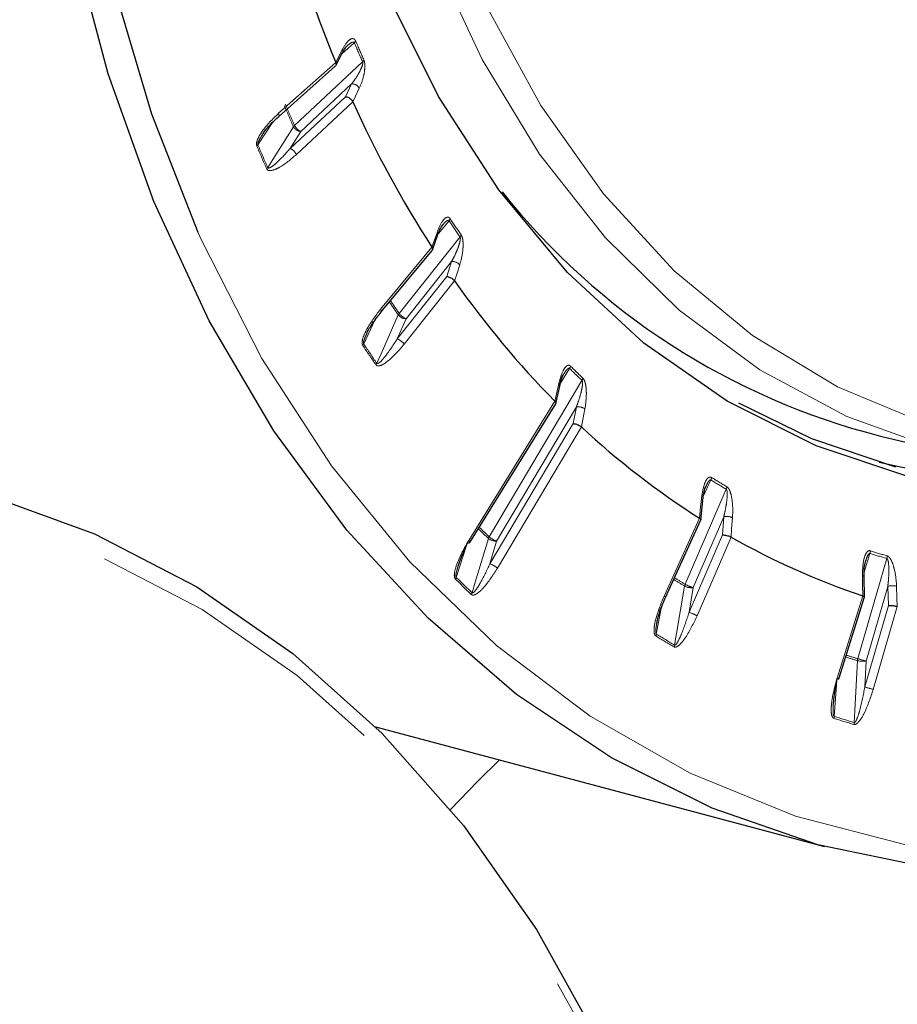
# Model space of a CAD drawing. Units: millimetres. Extents: x 11 to 1716, y 11 to 1106.
# Drawn here: x 1538 to 1552, y 826 to 842 of the extents above; entities that cross this region are included whole.
import ezdxf

# ---------------------------------------------------------------- set-up
doc = ezdxf.new("R2010")
doc.units = ezdxf.units.MM
doc.linetypes.add('PHANTOM', pattern=[12.7, 6.35, -1.27, 1.27, -1.27, 1.27, -1.27])

msp = doc.modelspace()

# ---------------------------------------------------------------- linework, layer by layer
at = {"color": 8, "linetype": 'PHANTOM', "lineweight": 18, "ltscale": 4}
for p, q in [((1543.544803, 841.71801), (1543.342557, 841.537847)), ((1542.583995, 840.387571), (1543.678263, 841.409802)), ((1542.326746, 840.582694), (1543.245694, 841.401301)), ((1543.50208, 841.054178), (1542.685321, 840.291188)), ((1543.404557, 840.849873), (1543.50208, 841.054178)), ((1542.512364, 840.016414), (1543.404557, 840.849873)), ((1543.520356, 840.767009), (1542.613692, 839.920032)), ((1542.242748, 840.448265), (1541.99416, 840.077254)), ((1542.685321, 840.291188), (1542.512364, 840.016414)), ((1545.067634, 838.855701), (1544.895752, 838.64866)), ((1544.267038, 837.363459), (1545.244429, 838.593563)), ((1543.966618, 837.432928), (1544.792715, 838.428012)), ((1545.108698, 838.196975), (1544.379177, 837.278831)), ((1545.031498, 837.956889), (1545.108698, 838.196975)), ((1544.234599, 836.953945), (1545.031498, 837.956889)), ((1545.156562, 837.888528), (1544.346738, 836.869317)), ((1543.876737, 837.255349), (1543.695661, 836.874489)), ((1544.379177, 837.278831), (1544.234599, 836.953945)), ((1547.005862, 836.479832), (1546.859019, 836.2429)), ((1545.711835, 833.773801), (1547.204513, 836.287337)), ((1545.383558, 833.713949), (1546.770498, 835.951795)), ((1547.115203, 835.861327), (1545.833377, 833.702846)), ((1547.063338, 835.59204), (1547.115203, 835.861327)), ((1545.724196, 833.337047), (1547.063338, 835.59204)), ((1547.195874, 835.5396), (1545.845738, 833.26609)), ((1549.276866, 834.686076), (1549.15532, 834.418292)), ((1548.864067, 833.009785), (1549.523063, 834.538329)), ((1548.526018, 832.819537), (1549.094694, 834.072424)), ((1549.485288, 834.095071), (1548.993417, 832.954171)), ((1549.463308, 833.80376), (1549.485288, 834.095071)), ((1545.833377, 833.702846), (1545.724196, 833.337047)), ((1548.926005, 832.557487), (1549.463308, 833.80376)), ((1549.601372, 833.768358), (1549.055355, 832.501872)), ((1545.348702, 833.634025), (1545.182629, 833.119412)), ((1551.835372, 833.505451), (1551.742293, 833.205743)), ((1551.638372, 831.812509), (1552.105528, 833.422551)), ((1548.993417, 832.954171), (1548.926005, 832.557487)), ((1552.12228, 832.975001), (1551.773599, 831.773272)), ((1552.133517, 832.669802), (1552.12228, 832.975001)), ((1551.30701, 831.496087), (1551.71894, 832.822469)), ((1548.480365, 832.621356), (1548.400581, 832.207191)), ((1551.752631, 831.357082), (1552.133517, 832.669802)), ((1552.274921, 832.651857), (1551.887858, 831.317846)), ((1551.773599, 831.773272), (1551.752631, 831.357082)), ((1551.302642, 831.461132), (1551.261043, 830.88447))]:
    msp.add_line(p, q, dxfattribs=at)
at = {"color": 7, "linetype": 'Continuous', "lineweight": 25, "ltscale": 4}
for p, q in [((1543.247255, 841.352144), (1543.353391, 841.558957)), ((1542.325783, 840.527842), (1543.238635, 841.341018)), ((1544.802106, 838.386528), (1544.888088, 838.63244)), ((1543.976081, 837.38887), (1544.797306, 838.378086)), ((1546.786443, 835.918258), (1546.846526, 836.19654)), ((1545.401077, 833.681086), (1546.784204, 835.91278)), ((1552.002543, 835.392743), (1553.286904, 835.083876)), ((1549.116193, 834.047498), (1549.14583, 834.350095)), ((1548.549596, 832.798023), (1549.115381, 834.044535)), ((1551.742084, 833.125064), (1551.742289, 833.203919)), ((1551.740409, 833.124959), (1551.740426, 833.125691)), ((1551.7451, 832.807269), (1551.740426, 833.125699)), ((1551.33503, 831.486245), (1551.744911, 832.806028)), ((1543.884589, 830.717281), (1551.103836, 828.790409))]:
    msp.add_line(p, q, dxfattribs=at)
at = {"color": 8, "linetype": 'PHANTOM', "lineweight": 18, "ltscale": 4, "flags": 128}
for points in [[(1553.286904, 835.083876), (1552.937028, 835.174428), (1551.46151, 835.705319), (1550.067085, 836.455773), (1548.769555, 837.417286), (1547.58362, 838.578964), (1546.52272, 839.927645), (1545.598873, 841.448048), (1544.822547, 843.122944), (1544.202538, 844.933359), (1543.745871, 846.858777), (1543.457721, 848.877385), (1543.341351, 850.966309), (1543.398081, 853.101883), (1543.62727, 855.25991), (1544.026317, 857.415938), (1544.590703, 859.545536), (1545.314034, 861.624579), (1546.188113, 863.629508), (1547.203036, 865.537609), (1548.347306, 867.32726), (1549.607954, 868.978182), (1550.9707, 870.471672), (1552.420103, 871.790805), (1553.939739, 872.920639), (1555.51239, 873.84837), (1557.120238, 874.563488), (1558.745066, 875.05789), (1560.368464, 875.325973), (1561.972036, 875.364704), (1563.537617, 875.173633), (1564.947721, 874.790259)], [(1544.493303, 845.615005), (1544.96867, 844.034825), (1545.67786, 842.296423), (1546.541313, 840.707191), (1547.548912, 839.28576), (1548.688839, 838.048796), (1549.947731, 837.010799), (1551.310829, 836.18394), (1552.762152, 835.577914), (1554.284682, 835.199827), (1555.860572, 835.054107), (1557.471346, 835.142467), (1559.098117, 835.46387), (1560.721815, 836.014547), (1562.3234, 836.788042), (1563.884098, 837.775286), (1565.385611, 838.964705), (1566.810332, 840.342356), (1568.141564, 841.892087), (1569.363694, 843.595725), (1570.462394, 845.433298), (1571.424785, 847.383263), (1572.239582, 849.42276), (1572.897233, 851.527876), (1573.390028, 853.673929), (1573.71219, 855.835762), (1573.859941, 857.988027), (1573.831549, 860.105493)], [(1543.245728, 841.40122), (1543.308848, 841.524215), (1543.3536, 841.611416)], [(1543.624606, 840.985563), (1543.563582, 840.857721), (1543.52032, 840.767087)], [(1541.027667, 838.673505), (1541.09186, 838.530167), (1542.060496, 836.638486), (1543.179829, 834.913627), (1544.439725, 833.371211), (1545.828773, 832.025204), (1547.334392, 830.887799), (1548.942948, 829.969295), (1550.639875, 829.27801), (1552.409805, 828.820207), (1554.236706, 828.600028), (1556.104037, 828.619468), (1557.994887, 828.878353), (1559.892129, 829.374336), (1561.778586, 830.102928), (1563.637167, 831.057527), (1565.451049, 832.229493), (1567.203799, 833.608208), (1568.879545, 835.181188), (1570.463114, 836.934188), (1571.940162, 838.851333), (1573.297312, 840.915258)], [(1542.326746, 840.582694), (1542.331809, 840.567873), (1542.334116, 840.554371), (1542.333578, 840.542699), (1542.330215, 840.533298), (1542.325508, 840.5276)], [(1542.153108, 839.710183), (1542.234087, 839.838835), (1542.566772, 840.36737)], [(1544.79276, 838.427942), (1544.843845, 838.57405), (1544.880064, 838.677636)], [(1545.239068, 838.145333), (1545.190762, 837.995102), (1545.156514, 837.888595)], [(1543.906221, 836.562287), (1543.973913, 836.714399), (1544.252007, 837.339323)], [(1543.966618, 837.432928), (1543.973814, 837.420325), (1543.978172, 837.408953), (1543.979527, 837.399247), (1543.977826, 837.391575), (1543.975792, 837.388533)], [(1546.770551, 835.951739), (1546.806255, 836.117095), (1546.831566, 836.234326)], [(1547.251281, 835.827616), (1547.218826, 835.659115), (1547.195817, 835.539651)], [(1548.423035, 801.930699), (1549.110087, 804.385196), (1549.629157, 806.872746), (1549.975634, 809.371236), (1550.146434, 811.858456), (1550.140042, 814.312299), (1549.956514, 816.710952), (1549.59748, 819.033093), (1549.066132, 821.25808), (1548.367195, 823.366137), (1547.50688, 825.338524), (1546.492834, 827.157709), (1545.334074, 828.807521), (1544.040896, 830.273295), (1542.624796, 831.542003), (1541.098365, 832.602365), (1539.475168, 833.444957), (1537.769634, 834.062289), (1535.996924, 834.448873), (1534.172797, 834.601274), (1532.313466, 834.518136), (1530.435458, 834.200198), (1528.555469, 833.650286), (1526.690208, 832.87329), (1524.856255, 831.876115), (1523.877843, 831.244459)], [(1549.094758, 834.072383), (1549.112382, 834.252344), (1549.124879, 834.379929)], [(1549.624812, 834.079911), (1549.611057, 833.897628), (1549.601306, 833.768395)], [(1545.401077, 833.681086), (1545.401594, 833.682107), (1545.401828, 833.687739), (1545.398804, 833.695118), (1545.392636, 833.703967), (1545.383558, 833.713949)], [(1545.438422, 832.871545), (1545.489541, 833.042815), (1545.699549, 833.746438)], [(1551.719009, 832.822445), (1551.716225, 833.012116), (1551.714252, 833.146586)], [(1551.740426, 833.125691), (1551.739228, 833.130428), (1551.734362, 833.136343), (1551.725929, 833.141798), (1551.714252, 833.146586)], [(1548.693798, 832.031226), (1548.725359, 832.216955), (1548.855019, 832.979983)], [(1552.262835, 832.978246), (1552.269864, 832.787271), (1552.27485, 832.651877)], [(1548.526018, 832.819537), (1548.536649, 832.812471), (1548.544312, 832.806426), (1548.548714, 832.801632), (1548.549691, 832.798273), (1548.549567, 832.797959)], [(1551.582793, 830.785737), (1551.592609, 830.980598), (1551.632935, 831.781148)]]:
    msp.add_lwpolyline(points, dxfattribs=at)
at = {"color": 7, "linetype": 'Continuous', "lineweight": 25, "ltscale": 4, "flags": 128}
for points in [[(1543.77897, 868.655527), (1542.879592, 867.011422), (1541.797907, 864.711164), (1540.869301, 862.323497), (1540.102179, 859.870047), (1539.503491, 857.373031), (1539.078658, 854.855058), (1538.831528, 852.338941), (1538.764337, 849.847455), (1538.877696, 847.403172), (1539.170577, 845.028222), (1539.640328, 842.744117), (1540.282695, 840.571542), (1541.027667, 838.673505)], [(1563.740384, 837.550518), (1562.206609, 836.512549), (1560.594876, 835.657405), (1558.955098, 835.018753), (1557.305396, 834.603647), (1555.663999, 834.416678), (1554.049045, 834.459908), (1552.478383, 834.732863), (1550.969367, 835.232523), (1549.538673, 835.95337), (1548.202109, 836.887439), (1546.974448, 838.024403), (1545.869253, 839.351702), (1544.898741, 840.854667), (1544.073632, 842.51669), (1543.403046, 844.319406), (1542.894394, 846.242894), (1542.553296, 848.265896), (1542.383521, 850.36606), (1542.386946, 852.520178), (1542.563532, 854.704443), (1542.911328, 856.894717)], [(1565.578526, 832.205168), (1563.80487, 831.019996), (1561.985788, 830.040474), (1560.136792, 829.274957), (1558.273661, 828.729977), (1556.412289, 828.410184), (1554.568559, 828.318306), (1552.758198, 828.455126), (1550.996654, 828.819478), (1549.298954, 829.408254), (1547.679583, 830.216429), (1546.152356, 831.237109), (1544.730305, 832.461586), (1543.42556, 833.879412), (1542.249253, 835.478493), (1541.211421, 837.245184), (1540.320918, 839.164412), (1539.585341, 841.219804), (1539.010966, 843.393825), (1538.602694, 845.667925), (1538.364007, 848.022704), (1538.299411, 849.677161)], [(1543.245728, 841.40122), (1543.245724, 841.401231), (1543.245719, 841.401242), (1543.245715, 841.40125), (1543.245711, 841.401261), (1543.245707, 841.401272), (1543.245703, 841.401282), (1543.245698, 841.401291), (1543.245694, 841.401301)], [(1543.520356, 840.767009), (1543.520351, 840.767017), (1543.520346, 840.767028), (1543.520342, 840.767038), (1543.520337, 840.767047), (1543.520333, 840.767057), (1543.520328, 840.767068), (1543.520324, 840.767076), (1543.52032, 840.767087)], [(1546.770551, 835.951739), (1546.770546, 835.951747), (1546.770538, 835.951754), (1546.770532, 835.95176), (1546.770525, 835.951767), (1546.770517, 835.951774), (1546.770511, 835.951782), (1546.770504, 835.951787), (1546.770498, 835.951795)], [(1549.723067, 835.926162), (1550.897541, 835.353589), (1552.244002, 834.896503)], [(1547.195874, 835.5396), (1547.195866, 835.539605), (1547.195861, 835.539613), (1547.195853, 835.539618), (1547.195846, 835.539625), (1547.195838, 835.539633), (1547.195832, 835.539638), (1547.195825, 835.539646), (1547.195817, 835.539651)], [(1537.641786, 834.447191), (1539.368344, 833.822248), (1541.01155, 832.96927), (1542.556799, 831.895836), (1543.990354, 830.611489), (1545.299473, 829.127646), (1546.472518, 827.457497), (1547.499063, 825.615887), (1548.369984, 823.619186), (1549.077538, 821.485143), (1549.615435, 819.232728), (1549.978894, 816.881961), (1550.164685, 814.45374), (1550.171157, 811.969649), (1549.998251, 809.451768), (1549.647504, 806.922479), (1549.122034, 804.404265), (1548.649729, 802.650064)], [(1545.370061, 833.680208), (1545.382036, 833.677472), (1545.391506, 833.676874), (1545.398107, 833.67844), (1545.401077, 833.681086)], [(1551.719009, 832.822445), (1551.719, 832.822448), (1551.718992, 832.822451), (1551.718983, 832.822454), (1551.718974, 832.822456), (1551.718966, 832.82246), (1551.718957, 832.822462), (1551.718947, 832.822465), (1551.71894, 832.822469)], [(1552.274921, 832.651857), (1552.274912, 832.651859), (1552.274904, 832.651863), (1552.274895, 832.651865), (1552.274885, 832.651867), (1552.274876, 832.651869), (1552.274869, 832.651872), (1552.274859, 832.651875), (1552.27485, 832.651877)], [(1545.877224, 830.185431), (1545.532631, 829.844131), (1545.09316, 829.384934)]]:
    msp.add_lwpolyline(points, dxfattribs=at)
at = {"color": 7, "linetype": 'Continuous', "lineweight": 25, "ltscale": 16}
for centre, radius, start, end in [((1563.221954, 849.60648), 21.595739, 194.7917077, 202.3302348), ((1559.986104, 848.208423), 18.069186, 204.3197781, 212.7705198), ((1554.792479, 846.387842), 11.343542, 218.5567809, 255.7620617), ((1544.794307, 838.428986), 0.001866, 211.4581882, 214.0328412), ((1545.155856, 837.888075), 0.000838, 32.6718676, 38.3274358), ((1557.545148, 846.571463), 15.128464, 215.0259171, 224.584953), ((1546.805609, 836.202306), 0.041219, 350.1986317, 50.9698678), ((1556.091881, 845.090502), 13.052151, 227.0332396, 237.5818326), ((1554.478197, 845.86868), 11.178454, 257.1086089, 277.7016924), ((1549.094374, 834.071857), 0.000651, 53.882721, 60.5791544), ((1549.602005, 833.769558), 0.001357, 238.9722131, 242.1561162), ((1555.513233, 844.160027), 11.955621, 240.3642815, 251.4963687), ((1551.390402, 831.745923), 0.265516, 251.8509855, 257.9630323)]:
    msp.add_arc(centre, radius, start, end, dxfattribs=at)
at = {"color": 8, "linetype": 'PHANTOM', "lineweight": 18, "ltscale": 16}
for centre, radius, start, end in [((1543.483078, 841.789612), 0.094534, 310.7632735, 331.7839266), ((1561.217942, 849.2058), 19.163571, 202.9125914, 203.9148954), ((1543.297799, 841.585408), 0.061564, 334.5210616, 24.9892209), ((1561.216031, 849.186968), 19.184828, 202.9119361, 203.9150099), ((1543.614675, 841.481162), 0.095581, 311.7037819, 332.6745209), ((1543.510397, 840.925325), 0.129121, 27.8088574, 93.693295), ((1561.448817, 848.747223), 20.658014, 202.8952841, 203.9316512), ((1561.418134, 848.746463), 20.605724, 202.8947684, 203.9324136), ((1542.654758, 840.309796), 0.10515, 132.2976873, 146.8012409), ((1542.690834, 840.430098), 0.139019, 206.8217435, 267.727325), ((1542.755383, 840.466298), 0.188605, 204.6715677, 248.193512), ((1541.907957, 840.135732), 0.104166, 311.3255077, 325.8480352), ((1561.787128, 848.417556), 21.502135, 202.8799114, 203.9471392), ((1561.770768, 848.42292), 21.465422, 202.879591, 203.947309), ((1542.4423, 839.841301), 0.188609, 24.6723269, 68.1934291), ((1542.065219, 839.767637), 0.105002, 312.3016903, 326.826869), ((1544.987254, 838.923944), 0.105441, 319.6684122, 340.0448007), ((1558.415952, 847.687614), 15.972221, 213.4311821, 214.5633062), ((1558.451967, 847.691862), 16.038021, 213.4322679, 214.5618569), ((1544.839173, 838.647066), 0.051055, 343.3173372, 36.7814051), ((1545.162191, 838.66132), 0.106556, 320.5143645, 340.8186723), ((1545.127397, 838.053799), 0.144392, 39.3408009, 97.4407157), ((1558.43213, 847.115045), 17.223258, 213.737382, 214.5822316), ((1558.384562, 847.096419), 17.147448, 213.7481548, 214.5833137), ((1544.355902, 837.291372), 0.114426, 140.950775, 155.2252391), ((1544.376899, 837.437959), 0.159144, 218.3007866, 270.8202397), ((1544.462854, 837.506319), 0.24239, 216.1131202, 249.8049823), ((1543.593446, 836.92349), 0.113353, 320.071177, 334.3871719), ((1558.65786, 846.724725), 17.939366, 213.395077, 214.5993153), ((1558.645591, 846.730178), 17.906284, 213.3947283, 214.5996867), ((1544.150922, 836.726457), 0.24239, 36.1131202, 69.8049823), ((1543.80241, 836.610156), 0.114316, 320.9547215, 335.2448295), ((1546.907186, 836.541919), 0.116583, 327.8220395, 347.4209342), ((1556.524889, 846.125976), 13.515396, 225.3163422, 226.4868347), ((1556.537561, 846.117579), 13.555053, 225.3169654, 226.4862115), ((1547.104292, 836.34866), 0.117494, 328.5385664, 348.0799328), ((1547.146338, 835.6955), 0.168724, 51.5389905, 100.6338758), ((1549.161621, 834.738845), 0.126751, 335.3977075, 354.2406606), ((1555.579704, 844.909777), 12.010405, 238.3464683, 239.7162469), ((1555.565051, 844.907733), 11.961182, 238.3447128, 239.7175616), ((1549.406316, 834.589964), 0.127657, 336.1413284, 354.9167381), ((1549.111299, 834.348124), 0.034583, 3.2324282, 66.8786472), ((1549.533665, 833.890681), 0.210037, 64.2812636, 103.3164265), ((1556.26196, 844.886247), 15.351218, 225.6870104, 226.524021), ((1556.254253, 844.892515), 15.322153, 225.7006125, 226.523999), ((1545.817748, 833.709806), 0.123745, 148.8590018, 162.7808507), ((1545.82183, 833.89462), 0.192121, 230.4701198, 273.4455606), ((1545.946755, 834.036633), 0.352518, 228.2096046, 251.2388096), ((1551.705997, 833.54565), 0.135476, 342.7391502, 0.8690038), ((1555.322556, 844.387818), 11.427438, 252.2322811, 253.6491867), ((1555.324764, 844.418077), 11.414833, 252.2324452, 253.6482588), ((1545.610819, 833.003271), 0.352506, 48.208294, 71.2384776), ((1551.974918, 833.461305), 0.136239, 343.473562, 1.5364021), ((1545.065808, 833.157254), 0.122797, 328.0860203, 342.0512356), ((1556.414162, 844.43979), 15.97482, 225.2620692, 226.5411076), ((1556.410745, 844.450651), 15.95204, 225.2619105, 226.5412664), ((1555.355415, 844.122261), 12.899826, 238.8340305, 239.7407511), ((1555.55064, 844.465312), 13.264213, 238.8638886, 239.727959), ((1545.320142, 832.908196), 0.123829, 328.8697308, 342.7835573), ((1548.985256, 832.95672), 0.132297, 156.3527713, 169.8727366), ((1548.968632, 833.205213), 0.252263, 243.2322824, 275.6383233), ((1549.203733, 833.621559), 0.699743, 240.9603096, 252.5086481), ((1552.198953, 832.699633), 0.285842, 77.0860279, 105.559183), ((1548.715712, 831.890151), 0.699686, 60.9598395, 72.5091183), ((1548.271458, 832.231968), 0.131479, 335.5764425, 349.1376179), ((1555.450325, 843.607816), 13.434337, 238.3010473, 239.7613436), ((1555.446809, 843.616273), 13.409567, 238.3005971, 239.7617664), ((1548.563623, 832.054448), 0.13223, 336.3574169, 349.8853815), ((1554.956742, 843.141044), 11.83617, 252.7371441, 253.6909836), ((1555.091058, 843.599104), 12.281891, 252.7728875, 253.6729365), ((1551.771803, 831.773226), 0.139094, 163.5953282, 176.7353431), ((1551.724196, 832.151041), 0.380986, 256.1406684, 277.4505759), ((1544.50363, 806.970406), 25.846366, 73.6636094, 73.9757424), ((1551.254556, 831.301952), 0.201096, 66.4108814, 74.8802746), ((1559.007339, 856.108097), 25.792315, 253.663743, 253.9765293), ((1551.122887, 830.894104), 0.138492, 342.8346932, 356.0112679), ((1555.173281, 843.047013), 12.807795, 252.186898, 253.6944221), ((1555.17247, 843.0574), 12.785909, 252.1866575, 253.6948753), ((1551.443954, 830.793627), 0.139063, 343.6042026, 356.7475131)]:
    msp.add_arc(centre, radius, start, end, dxfattribs=at)
at = {"color": 8, "linetype": 'PHANTOM', "lineweight": 18, "ltscale": 4}
for points, knots in [([(1543.3536, 841.611416), (1543.385112, 841.6645), (1543.432376, 841.744117), (1543.501786, 841.788249), (1543.539123, 841.781974), (1543.557404, 841.763436), (1543.563767, 841.750307), (1543.566379, 841.744916)], [0, 0, 0, 0, 0.514772861, 0.772075627, 0.901282564, 0.959467608, 1, 1, 1, 1]), ([(1543.431215, 841.670758), (1543.453148, 841.689218), (1543.484571, 841.715664), (1543.521438, 841.730695), (1543.535324, 841.727945), (1543.540265, 841.7249), (1543.543144, 841.721571), (1543.544473, 841.718719), (1543.544803, 841.71801)], [0, 0, 0, 0, 0.594355557, 0.851517967, 0.911704593, 0.944268718, 0.986151142, 1, 1, 1, 1]), ([(1543.678263, 841.409802), (1543.679167, 841.407012), (1543.680689, 841.402315), (1543.681343, 841.388548), (1543.677055, 841.36163), (1543.657642, 841.306175), (1543.616347, 841.224632), (1543.561234, 841.135369), (1543.51991, 841.07865), (1543.50208, 841.054178)], [0, 0, 0, 0, 0.021074932, 0.03547364, 0.089091593, 0.195000882, 0.437742567, 0.757404854, 1, 1, 1, 1]), ([(1543.69959, 841.437286), (1543.702792, 841.428497), (1543.709984, 841.408751), (1543.715613, 841.363326), (1543.714418, 841.286991), (1543.690056, 841.146073), (1543.653358, 841.045617), (1543.624681, 840.985719), (1543.624606, 840.985563)], [0, 0, 0, 0, 0.057305436, 0.128755107, 0.245500702, 0.482518478, 0.99865108, 1, 1, 1, 1]), ([(1541.976742, 840.057506), (1541.974697, 840.064451), (1541.970115, 840.080015), (1541.97347, 840.115965), (1541.997425, 840.190721), (1542.106808, 840.369509), (1542.233124, 840.491947), (1542.326746, 840.582694)], [0, 0, 0, 0, 0.035263495, 0.079032029, 0.154754044, 0.373532373, 1, 1, 1, 1]), ([(1541.99416, 840.077254), (1541.993612, 840.078969), (1541.992445, 840.082618), (1541.992445, 840.093596), (1541.997896, 840.115858), (1542.022123, 840.17009), (1542.049412, 840.21133), (1542.069955, 840.242375)], [0, 0, 0, 0, 0.030212662, 0.064278429, 0.162591512, 0.369608247, 1, 1, 1, 1]), ([(1542.512364, 840.016414), (1542.442009, 839.937153), (1542.345129, 839.828009), (1542.229749, 839.731173), (1542.184065, 839.705213), (1542.166273, 839.701843), (1542.158922, 839.703579), (1542.155113, 839.706355), (1542.153621, 839.709204), (1542.153108, 839.710183)], [0, 0, 0, 0, 0.616859401, 0.849423799, 0.936557797, 0.967821007, 0.981206344, 0.99353732, 1, 1, 1, 1]), ([(1542.613692, 839.920032), (1542.52352, 839.842653), (1542.397814, 839.734782), (1542.243831, 839.664322), (1542.181065, 839.658306), (1542.153481, 839.667785), (1542.141316, 839.678966), (1542.136874, 839.687978), (1542.135889, 839.689977)], [0, 0, 0, 0, 0.58226211, 0.811717231, 0.907221977, 0.947597569, 0.988378259, 1, 1, 1, 1]), ([(1544.880064, 838.677636), (1544.906578, 838.742233), (1544.946344, 838.839117), (1545.013574, 838.908318), (1545.053377, 838.91541), (1545.074736, 838.903341), (1545.08298, 838.892436), (1545.086365, 838.887958)], [0, 0, 0, 0, 0.514776624, 0.772079604, 0.901285217, 0.959466961, 1, 1, 1, 1]), ([(1544.966525, 838.787673), (1544.983636, 838.808093), (1545.009504, 838.838962), (1545.041968, 838.86138), (1545.056608, 838.862675), (1545.06208, 838.861115), (1545.065473, 838.8587), (1545.067203, 838.856298), (1545.067634, 838.855701)], [0, 0, 0, 0, 0.553332762, 0.836489783, 0.902769895, 0.93862102, 0.984741687, 1, 1, 1, 1]), ([(1545.244429, 838.593563), (1545.245716, 838.591103), (1545.247884, 838.586961), (1545.250319, 838.573735), (1545.249356, 838.546292), (1545.236479, 838.486741), (1545.204436, 838.395546), (1545.159161, 838.292901), (1545.123909, 838.225889), (1545.108698, 838.196975)], [0, 0, 0, 0, 0.021075057, 0.035476842, 0.089094767, 0.195001225, 0.437740873, 0.757400558, 1, 1, 1, 1]), ([(1545.262831, 838.62631), (1545.267238, 838.618609), (1545.27714, 838.601306), (1545.288511, 838.557616), (1545.296484, 838.480408), (1545.288055, 838.330005), (1545.261851, 838.21593), (1545.239127, 838.145517), (1545.239068, 838.145333)], [0, 0, 0, 0, 0.0573026092, 0.1287548236, 0.2454983639, 0.4825186846, 0.9986513263, 1, 1, 1, 1]), ([(1543.68037, 836.850736), (1543.677366, 836.856869), (1543.670633, 836.870614), (1543.669262, 836.90563), (1543.683692, 836.982431), (1543.771198, 837.178332), (1543.883433, 837.324553), (1543.966618, 837.432928)], [0, 0, 0, 0, 0.035266601, 0.079034049, 0.154754144, 0.373532692, 1, 1, 1, 1]), ([(1543.695661, 836.874489), (1543.694876, 836.875999), (1543.693207, 836.879212), (1543.691776, 836.889811), (1543.69448, 836.91276), (1543.710275, 836.965474), (1543.73016, 837.007076), (1543.74447, 837.037017)], [0, 0, 0, 0, 0.033532567, 0.071323363, 0.180430247, 0.410159901, 1, 1, 1, 1]), ([(1544.346738, 836.869317), (1544.265285, 836.774481), (1544.151733, 836.642272), (1544.004434, 836.539047), (1543.941371, 836.51859), (1543.912045, 836.521145), (1543.89818, 836.528935), (1543.892462, 836.536473), (1543.891194, 836.538144)], [0, 0, 0, 0, 0.58226283, 0.811719403, 0.907223342, 0.947599505, 0.988379139, 1, 1, 1, 1]), ([(1544.234599, 836.953945), (1544.172795, 836.8586), (1544.087689, 836.727308), (1543.982029, 836.60299), (1543.938586, 836.565727), (1543.920793, 836.557734), (1543.913035, 836.557451), (1543.908771, 836.559121), (1543.906874, 836.561477), (1543.906221, 836.562287)], [0, 0, 0, 0, 0.6168577167, 0.8494235523, 0.9365578444, 0.9678200683, 0.9812078948, 0.9935393057, 1, 1, 1, 1]), ([(1546.831566, 836.234326), (1546.851434, 836.308742), (1546.881233, 836.420353), (1546.942881, 836.513005), (1546.983413, 836.53345), (1547.007053, 836.528289), (1547.01692, 836.519952), (1547.020971, 836.516528)], [0, 0, 0, 0, 0.514772084, 0.772074482, 0.90128377, 0.959468737, 1, 1, 1, 1]), ([(1546.916678, 836.394065), (1546.929787, 836.415635), (1546.950574, 836.449843), (1546.978787, 836.478279), (1546.993651, 836.483605), (1546.99947, 836.4836), (1547.003259, 836.482168), (1547.005344, 836.480297), (1547.005862, 836.479832)], [0, 0, 0, 0, 0.519709418, 0.824184747, 0.895443532, 0.933992458, 0.983582858, 1, 1, 1, 1]), ([(1547.204513, 836.287337), (1547.206146, 836.285279), (1547.208894, 836.281816), (1547.213062, 836.269518), (1547.215536, 836.242353), (1547.209835, 836.180438), (1547.188438, 836.082248), (1547.154909, 835.9692), (1547.127171, 835.893841), (1547.115203, 835.861327)], [0, 0, 0, 0, 0.021073896, 0.035478038, 0.089092697, 0.195001155, 0.437740342, 0.757402619, 1, 1, 1, 1]), ([(1547.219252, 836.324392), (1547.224738, 836.318004), (1547.237065, 836.303652), (1547.254023, 836.262945), (1547.271409, 836.187055), (1547.280415, 836.03133), (1547.26647, 835.906998), (1547.251321, 835.827823), (1547.251281, 835.827616)], [0, 0, 0, 0, 0.057306521, 0.128757687, 0.245500255, 0.482518833, 0.998650501, 1, 1, 1, 1]), ([(1549.124879, 834.379929), (1549.13674, 834.462077), (1549.154529, 834.585285), (1549.207446, 834.698801), (1549.246949, 834.732026), (1549.271979, 834.733929), (1549.283147, 834.728397), (1549.287733, 834.726125)], [0, 0, 0, 0, 0.514775501, 0.772078892, 0.901282733, 0.959466576, 1, 1, 1, 1]), ([(1549.199198, 834.584095), (1549.20903, 834.606672), (1549.225162, 834.643716), (1549.249322, 834.677355), (1549.263882, 834.686553), (1549.269846, 834.688089), (1549.273908, 834.687687), (1549.276277, 834.686397), (1549.276866, 834.686076)], [0, 0, 0, 0, 0.497314909, 0.815987612, 0.890575641, 0.930921588, 0.982832939, 1, 1, 1, 1]), ([(1549.523063, 834.538329), (1549.524995, 834.536739), (1549.528247, 834.534061), (1549.534072, 834.52307), (1549.540031, 834.49698), (1549.541994, 834.434498), (1549.532458, 834.332111), (1549.512362, 834.211864), (1549.493448, 834.130274), (1549.485288, 834.095071)], [0, 0, 0, 0, 0.021069803, 0.035477263, 0.089090826, 0.195002178, 0.437738089, 0.757402816, 1, 1, 1, 1]), ([(1549.53347, 834.578653), (1549.539885, 834.57378), (1549.5543, 834.562831), (1549.576591, 834.526312), (1549.603449, 834.453902), (1549.63098, 834.297253), (1549.631308, 834.165677), (1549.624829, 834.080134), (1549.624812, 834.079911)], [0, 0, 0, 0, 0.057301742, 0.128757712, 0.245497613, 0.482517525, 0.998650972, 1, 1, 1, 1]), ([(1545.170044, 833.092338), (1545.166169, 833.097471), (1545.157483, 833.108975), (1545.151415, 833.141997), (1545.155857, 833.218547), (1545.218753, 833.425621), (1545.313415, 833.591233), (1545.383558, 833.713949)], [0, 0, 0, 0, 0.035272285, 0.079053041, 0.154809495, 0.373725452, 1, 1, 1, 1]), ([(1551.714252, 833.146586), (1551.716903, 833.234241), (1551.72088, 833.36571), (1551.7621, 833.497109), (1551.79885, 833.542318), (1551.824359, 833.551296), (1551.836481, 833.54875), (1551.841458, 833.547705)], [0, 0, 0, 0, 0.514772685, 0.772077707, 0.901280135, 0.959469704, 1, 1, 1, 1]), ([(1551.769566, 833.387386), (1551.776552, 833.411319), (1551.788178, 833.451152), (1551.808302, 833.489772), (1551.822037, 833.502593), (1551.827944, 833.505639), (1551.832146, 833.506281), (1551.83473, 833.505617), (1551.835372, 833.505451)], [0, 0, 0, 0, 0.488279382, 0.812675713, 0.888608067, 0.929688238, 0.98251816, 1, 1, 1, 1]), ([(1545.724196, 833.337047), (1545.673185, 833.22844), (1545.602943, 833.078887), (1545.510775, 832.930754), (1545.471098, 832.883301), (1545.453916, 832.870918), (1545.446012, 832.868627), (1545.441437, 832.86914), (1545.439193, 832.87093), (1545.438422, 832.871545)], [0, 0, 0, 0, 0.616870717, 0.849435038, 0.936571934, 0.967833502, 0.981220306, 0.993550756, 1, 1, 1, 1]), ([(1552.105528, 833.422551), (1552.107701, 833.421473), (1552.11136, 833.41966), (1552.118686, 833.410289), (1552.128037, 833.386041), (1552.137848, 833.324812), (1552.140888, 833.221225), (1552.135366, 833.097296), (1552.126225, 833.011863), (1552.12228, 832.975001)], [0, 0, 0, 0, 0.021069983, 0.035471725, 0.089089182, 0.194998114, 0.43773909, 0.75740074, 1, 1, 1, 1]), ([(1552.111107, 833.464958), (1552.118264, 833.46174), (1552.134346, 833.45451), (1552.161485, 833.423208), (1552.197477, 833.35632), (1552.243954, 833.203111), (1552.259513, 833.068137), (1552.262826, 832.97848), (1552.262835, 832.978246)], [0, 0, 0, 0, 0.057304866, 0.128757663, 0.245501194, 0.482519764, 0.998650032, 1, 1, 1, 1]), ([(1545.182629, 833.119412), (1545.18163, 833.120671), (1545.179504, 833.123348), (1545.176676, 833.133257), (1545.176465, 833.156229), (1545.18599, 833.212393), (1545.201245, 833.258798), (1545.2123, 833.292425)], [0, 0, 0, 0, 0.033036593, 0.070270622, 0.177769335, 0.40417171, 1, 1, 1, 1]), ([(1545.845738, 833.26609), (1545.775432, 833.156727), (1545.677422, 833.004268), (1545.54123, 832.871519), (1545.479778, 832.837297), (1545.449601, 832.832868), (1545.434466, 832.83705), (1545.427649, 832.842886), (1545.426138, 832.844178)], [0, 0, 0, 0, 0.58227437, 0.811732642, 0.907238992, 0.947615466, 0.988394502, 1, 1, 1, 1]), ([(1548.391171, 832.177604), (1548.386547, 832.181584), (1548.376185, 832.190502), (1548.365636, 832.220522), (1548.359997, 832.294418), (1548.396524, 832.506349), (1548.470896, 832.686222), (1548.526018, 832.819537)], [0, 0, 0, 0, 0.035265536, 0.079032886, 0.154753777, 0.373532158, 1, 1, 1, 1]), ([(1548.926005, 832.557487), (1548.88784, 832.438709), (1548.835286, 832.27515), (1548.760134, 832.10737), (1548.725688, 832.051022), (1548.709718, 832.034573), (1548.701933, 832.030323), (1548.69719, 832.029651), (1548.694665, 832.030823), (1548.693798, 832.031226)], [0, 0, 0, 0, 0.616860116, 0.849424923, 0.93655963, 0.967824558, 0.981211002, 0.993541352, 1, 1, 1, 1]), ([(1549.055355, 832.501872), (1548.998425, 832.381209), (1548.91906, 832.212994), (1548.798215, 832.054552), (1548.740259, 832.007498), (1548.710146, 831.996176), (1548.694183, 831.996588), (1548.686466, 832.000542), (1548.684754, 832.00142)], [0, 0, 0, 0, 0.582261223, 0.811718715, 0.907220583, 0.947597077, 0.988375906, 1, 1, 1, 1]), ([(1548.400581, 832.207191), (1548.399399, 832.208161), (1548.396884, 832.210223), (1548.392718, 832.219138), (1548.389576, 832.241437), (1548.392067, 832.297677), (1548.40156, 832.345907), (1548.408395, 832.380636)], [0, 0, 0, 0, 0.033507341, 0.071258916, 0.180241193, 0.409724287, 1, 1, 1, 1]), ([(1551.25521, 830.853231), (1551.252348, 830.854436), (1551.244192, 830.857873), (1551.230335, 830.873461), (1551.21926, 830.903282), (1551.210297, 830.961338), (1551.211747, 831.041788), (1551.232481, 831.228158), (1551.274215, 831.378189), (1551.30701, 831.496087)], [0, 0, 0, 0, 0.018806599, 0.053613696, 0.115231159, 0.176365653, 0.328855836, 0.47259717, 1, 1, 1, 1]), ([(1551.887858, 831.317846), (1551.845985, 831.189598), (1551.787611, 831.01081), (1551.685736, 830.831587), (1551.633026, 830.773187), (1551.603893, 830.755339), (1551.587597, 830.751983), (1551.57922, 830.75394), (1551.577362, 830.754374)], [0, 0, 0, 0, 0.58226422, 0.811718063, 0.907224524, 0.947599168, 0.988381228, 1, 1, 1, 1]), ([(1551.752631, 831.357082), (1551.728836, 831.231666), (1551.69607, 831.058966), (1551.640779, 830.876534), (1551.612812, 830.812981), (1551.598614, 830.792958), (1551.591212, 830.786876), (1551.586456, 830.785042), (1551.58373, 830.785559), (1551.582793, 830.785737)], [0, 0, 0, 0, 0.61685945, 0.849426725, 0.936561346, 0.967822583, 0.981210405, 0.993542034, 1, 1, 1, 1]), ([(1551.261043, 830.88447), (1551.2596, 830.885208), (1551.256005, 830.887046), (1551.252904, 830.892472), (1551.24775, 830.905138), (1551.244147, 830.928373), (1551.241545, 830.98152), (1551.243, 831.027562), (1551.246126, 831.061366), (1551.246335, 831.063633)], [0, 0, 0, 0, 0.034901201, 0.08698831, 0.109086701, 0.27360805, 0.460245263, 0.963807399, 1, 1, 1, 1])]:
    msp.add_open_spline(points, degree=3, knots=knots, dxfattribs=at)
at = {"color": 7, "linetype": 'Continuous', "lineweight": 25, "ltscale": 4}
for points, knots in [([(1543.363707, 841.574805), (1543.370809, 841.588611), (1543.393236, 841.63221), (1543.415086, 841.653766), (1543.430017, 841.668495)], [0, 0, 0, 0, 0.3166651979, 1, 1, 1, 1]), ([(1543.245728, 841.40122), (1543.248394, 841.392667), (1543.253727, 841.375564), (1543.25053, 841.354373), (1543.241944, 841.345578), (1543.238062, 841.341601)], [0, 0, 0, 0, 0.354053314, 0.707954269, 1, 1, 1, 1]), ([(1543.404557, 840.849873), (1543.405232, 840.84981), (1543.41166, 840.849216), (1543.428019, 840.846006), (1543.454354, 840.835282), (1543.482375, 840.816307), (1543.506206, 840.792687), (1543.515615, 840.775621), (1543.52032, 840.767087)], [0, 0, 0, 0, 0.015958063, 0.152144776, 0.368819455, 0.580682031, 0.790305218, 1, 1, 1, 1]), ([(1542.07039, 840.242093), (1542.07403, 840.248046), (1542.116935, 840.318202), (1542.204039, 840.41508), (1542.290578, 840.494159), (1542.326261, 840.526766)], [0, 0, 0, 0, 0.051671681, 0.608976089, 1, 1, 1, 1]), ([(1544.889013, 838.630545), (1544.897277, 838.654625), (1544.919171, 838.718427), (1544.953532, 838.775427), (1544.967224, 838.790064), (1544.967816, 838.790697)], [0, 0, 0, 0, 0.367087328, 0.9726328, 1, 1, 1, 1]), ([(1544.79276, 838.427942), (1544.796632, 838.420624), (1544.804373, 838.405992), (1544.804801, 838.388677), (1544.798686, 838.381621), (1544.796313, 838.378884)], [0, 0, 0, 0, 0.379785262, 0.75942598, 1, 1, 1, 1]), ([(1545.031498, 837.956889), (1545.032162, 837.956852), (1545.038485, 837.9565), (1545.054837, 837.954099), (1545.082022, 837.945517), (1545.11212, 837.929897), (1545.138872, 837.910202), (1545.150632, 837.895798), (1545.156514, 837.888595)], [0, 0, 0, 0, 0.015961485, 0.152146432, 0.368820965, 0.580688371, 0.790304903, 1, 1, 1, 1]), ([(1543.74396, 837.037233), (1543.745916, 837.041878), (1543.771407, 837.102397), (1543.847417, 837.224718), (1543.929989, 837.32831), (1543.977126, 837.387447)], [0, 0, 0, 0, 0.034445573, 0.448804662, 1, 1, 1, 1]), ([(1546.847767, 836.195031), (1546.853669, 836.222761), (1546.86953, 836.297282), (1546.899308, 836.371113), (1546.916165, 836.39562), (1546.917666, 836.397802)], [0, 0, 0, 0, 0.350584927, 0.9421702523, 1, 1, 1, 1]), ([(1546.770551, 835.951739), (1546.775491, 835.945885), (1546.785367, 835.93418), (1546.788739, 835.920732), (1546.784471, 835.915309), (1546.783045, 835.913498)], [0, 0, 0, 0, 0.399790214, 0.799462835, 1, 1, 1, 1]), ([(1547.063338, 835.59204), (1547.063987, 835.592023), (1547.070167, 835.59186), (1547.086413, 835.59025), (1547.114171, 835.58389), (1547.14593, 835.571932), (1547.175127, 835.556648), (1547.18892, 835.545317), (1547.195817, 835.539651)], [0, 0, 0, 0, 0.015958976, 0.152147676, 0.368812427, 0.580682609, 0.790310466, 1, 1, 1, 1]), ([(1549.150491, 834.376506), (1549.152637, 834.397826), (1549.160054, 834.471509), (1549.180229, 834.548795), (1549.198103, 834.584851), (1549.200116, 834.588913)], [0, 0, 0, 0, 0.265410513, 0.917253295, 1, 1, 1, 1]), ([(1549.094758, 834.072383), (1549.100588, 834.068158), (1549.112247, 834.059711), (1549.117952, 834.050121), (1549.115041, 834.046243), (1549.114175, 834.045089)], [0, 0, 0, 0, 0.412636352, 0.825118105, 1, 1, 1, 1]), ([(1545.2123, 833.292425), (1545.214706, 833.301059), (1545.222847, 833.330276), (1545.263237, 833.436079), (1545.312651, 833.557467), (1545.358611, 833.655729), (1545.370061, 833.680208)], [0, 0, 0, 0, 0.062127535, 0.21022718, 0.803249022, 1, 1, 1, 1]), ([(1549.463308, 833.80376), (1549.463939, 833.803758), (1549.469954, 833.803744), (1549.485973, 833.802867), (1549.514028, 833.798769), (1549.546996, 833.790724), (1549.578108, 833.780248), (1549.593572, 833.772347), (1549.601306, 833.768395)], [0, 0, 0, 0, 0.015959011, 0.152146592, 0.36881346, 0.580682435, 0.790301312, 1, 1, 1, 1]), ([(1551.742289, 833.203919), (1551.742274, 833.210009), (1551.742127, 833.272354), (1551.752441, 833.341497), (1551.76834, 833.387843), (1551.770209, 833.393289)], [0, 0, 0, 0, 0.087192166, 0.892730221, 1, 1, 1, 1]), ([(1548.408454, 832.380625), (1548.41312, 832.404284), (1548.434463, 832.512501), (1548.485044, 832.653114), (1548.535173, 832.764441), (1548.550142, 832.797686)], [0, 0, 0, 0, 0.164041685, 0.750361926, 1, 1, 1, 1]), ([(1551.719009, 832.822445), (1551.725542, 832.819987), (1551.738605, 832.815072), (1551.74614, 832.809422), (1551.744218, 832.807077), (1551.743674, 832.806413)], [0, 0, 0, 0, 0.417701989, 0.835261366, 1, 1, 1, 1]), ([(1552.133517, 832.669802), (1552.134129, 832.669812), (1552.139957, 832.669902), (1552.155649, 832.669665), (1552.183706, 832.667783), (1552.21738, 832.663734), (1552.249794, 832.658262), (1552.266497, 832.654006), (1552.27485, 832.651877)], [0, 0, 0, 0, 0.015959289, 0.152147461, 0.368814576, 0.580688701, 0.79029923, 1, 1, 1, 1]), ([(1551.246335, 831.063633), (1551.248763, 831.092295), (1551.261026, 831.237125), (1551.286924, 831.379454), (1551.307696, 831.493617)], [0, 0, 0, 0, 0.197902192, 1, 1, 1, 1])]:
    msp.add_open_spline(points, degree=3, knots=knots, dxfattribs=at)

doc.saveas('drawing.dxf')
